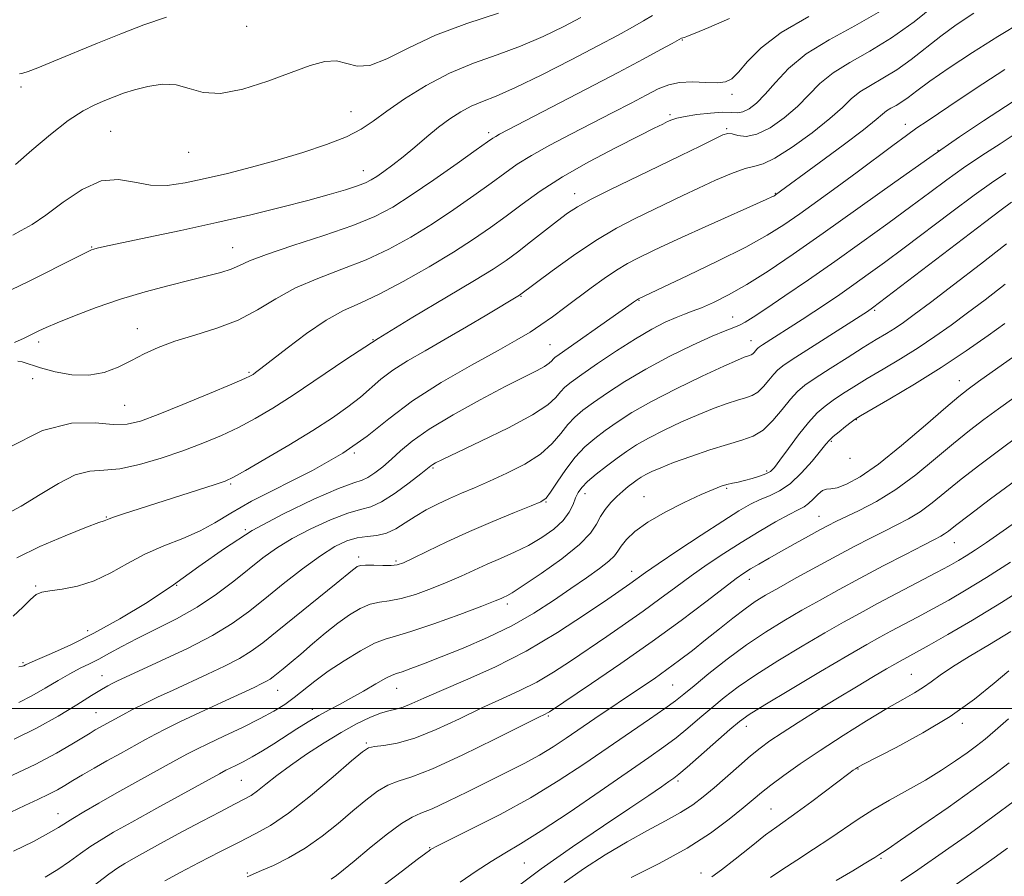
# Model space of a CAD drawing. Extents: x 2084800 to 2087700, y 302300 to 305200.
# Drawn here: x 2086668 to 2086877, y 303464 to 303646 of the extents above; entities that cross this region are included whole.
import ezdxf

# ---------------------------------------------------------------- set-up
doc = ezdxf.new("R2010")
doc.units = 0
doc.header["$MEASUREMENT"] = 0
for name, color, linetype, lineweight in [('CONTOUR INDEX', 41, 'Continuous', 13), ('CONTOUR INTERMEDIATE', 44, 'Continuous', 0), ('GRID LINE', 7, 'Continuous', 0), ('SPOT ELEVATION DTM', 2, 'Continuous', 13)]:
    doc.layers.add(name, color=color, linetype=linetype, lineweight=lineweight)

msp = doc.modelspace()

# ---------------------------------------------------------------- linework, layer by layer
at = {"layer": 'CONTOUR INDEX', "flags": 128}
for points, elevation in [([(2086835.818, 303646.935), (2086829.981, 303643.538), (2086825.696, 303640.248), (2086822.81, 303637.337), (2086820.886, 303635.085), (2086819.485, 303633.689), (2086818.148, 303633.009), (2086816.412, 303632.82), (2086813.971, 303632.896), (2086811.143, 303633.006), (2086808.405, 303632.916), (2086806.078, 303632.435), (2086803.866, 303631.533), (2086801.318, 303630.223), (2086798.085, 303628.529), (2086794.223, 303626.523), (2086785.291, 303621.923), (2086780.829, 303619.578), (2086776.953, 303617.42), (2086773.929, 303615.534), (2086771.288, 303613.681), (2086768.375, 303611.542), (2086764.7, 303608.899), (2086760.427, 303605.931), (2086755.882, 303602.918), (2086751.316, 303600.097), (2086746.672, 303597.535), (2086741.814, 303595.256), (2086736.69, 303593.242), (2086731.572, 303591.321), (2086726.816, 303589.275), (2086722.643, 303586.974), (2086718.741, 303584.609), (2086714.665, 303582.454), (2086710.129, 303580.711), (2086705.475, 303579.274), (2086701.206, 303577.968), (2086697.683, 303576.644), (2086694.718, 303575.279), (2086691.983, 303573.876), (2086689.189, 303572.489), (2086686.2, 303571.35), (2086682.918, 303570.738), (2086679.33, 303570.837), (2086675.768, 303571.452), (2086672.647, 303572.291), (2086668.742, 303573.62), (2086667.889, 303573.717)], 1030), ([(2086699.408, 303646.772), (2086694.627, 303645.126), (2086689.749, 303643.264), (2086684.806, 303641.269), (2086675.508, 303637.431), (2086672.105, 303636.046), (2086670.042, 303635.258), (2086668.927, 303634.896), (2086668.19, 303634.706)], 1020), ([(2086877.454, 303635.636), (2086872.795, 303632.618), (2086867.966, 303629.414), (2086860.948, 303624.718), (2086858.808, 303623.259), (2086856.596, 303621.676), (2086853.675, 303619.513), (2086846.086, 303613.852), (2086841.872, 303610.753), (2086837.724, 303607.742), (2086833.916, 303605.019), (2086830.543, 303602.688), (2086826.983, 303600.462), (2086822.432, 303597.959), (2086816.462, 303594.961), (2086810.147, 303591.923), (2086799.672, 303587.003), (2086799.433, 303586.849), (2086798.611, 303586.24), (2086797.608, 303585.522), (2086795.516, 303584.049), (2086782.815, 303575.17), (2086781.915, 303574.498), (2086781.56, 303574.153), (2086781.255, 303573.79), (2086780.715, 303573.301), (2086779.707, 303572.636), (2086777.992, 303571.718), (2086775.294, 303570.356), (2086771.331, 303568.327), (2086766.048, 303565.533), (2086760.315, 303562.357), (2086755.228, 303559.305), (2086751.603, 303556.77), (2086749.128, 303554.699), (2086747.211, 303552.928), (2086745.381, 303551.338), (2086743.659, 303550.008), (2086742.194, 303549.06), (2086740.952, 303548.505), (2086739.189, 303547.896), (2086735.982, 303546.671), (2086730.747, 303544.42), (2086724.26, 303541.333), (2086717.634, 303537.754), (2086711.72, 303533.981), (2086706.314, 303530.131), (2086700.947, 303526.282), (2086695.286, 303522.525), (2086689.532, 303519.028), (2086684.021, 303515.976), (2086679.079, 303513.521), (2086674.982, 303511.669), (2086671.999, 303510.394), (2086670.275, 303509.644), (2086669.474, 303509.267), (2086669.138, 303509.088), (2086668.815, 303508.963), (2086668.07, 303508.872)], 1040), ([(2086877.793, 303598.634), (2086872.264, 303594.342), (2086866.563, 303589.951), (2086861.655, 303586.199), (2086858.24, 303583.624), (2086855.957, 303581.969), (2086854.18, 303580.777), (2086852.348, 303579.637), (2086850.162, 303578.315), (2086847.391, 303576.624), (2086843.948, 303574.475), (2086840.335, 303572.176), (2086837.203, 303570.135), (2086835.007, 303568.614), (2086833.431, 303567.287), (2086831.964, 303565.684), (2086830.207, 303563.505), (2086828.203, 303561.126), (2086826.106, 303559.094), (2086823.988, 303557.791), (2086821.594, 303556.935), (2086818.588, 303556.079), (2086814.801, 303554.893), (2086810.746, 303553.513), (2086807.101, 303552.191), (2086804.391, 303551.125), (2086802.514, 303550.3), (2086801.212, 303549.647), (2086800.242, 303549.094), (2086799.412, 303548.551), (2086798.544, 303547.921), (2086797.501, 303547.128), (2086796.313, 303546.158), (2086795.049, 303545.011), (2086793.783, 303543.698), (2086792.603, 303542.256), (2086791.601, 303540.731), (2086790.741, 303539.121), (2086789.478, 303537.229), (2086787.139, 303534.812), (2086783.356, 303531.778), (2086778.987, 303528.644), (2086775.193, 303526.078), (2086772.848, 303524.57), (2086771.673, 303523.886), (2086771.099, 303523.613), (2086770.524, 303523.36), (2086769.219, 303522.831), (2086766.419, 303521.752), (2086761.728, 303519.991), (2086756.216, 303517.986), (2086751.32, 303516.314), (2086748.067, 303515.36), (2086745.837, 303514.731), (2086743.603, 303513.836), (2086740.6, 303512.244), (2086737.133, 303510.153), (2086733.768, 303507.917), (2086730.947, 303505.831), (2086726.535, 303502.311), (2086724.525, 303500.855), (2086722.235, 303499.432), (2086719.304, 303497.848), (2086715.562, 303495.995), (2086711.597, 303494.106), (2086708.191, 303492.497), (2086705.839, 303491.356), (2086703.894, 303490.346), (2086701.422, 303489), (2086693.357, 303484.56), (2086688.909, 303482.084), (2086685.024, 303479.889), (2086681.876, 303478.072), (2086679.533, 303476.678), (2086676.46, 303474.767), (2086674.392, 303473.561), (2086671.164, 303471.798), (2086666.916, 303469.685)], 1050), ([(2086880.317, 303557.787), (2086876.38, 303554.891), (2086872.182, 303551.738), (2086868.217, 303548.666), (2086862.016, 303543.657), (2086859.474, 303541.776), (2086857.036, 303540.275), (2086854.557, 303538.979), (2086851.902, 303537.68), (2086848.947, 303536.195), (2086845.597, 303534.453), (2086841.765, 303532.408), (2086837.475, 303530.076), (2086833.183, 303527.714), (2086829.454, 303525.638), (2086826.669, 303524.049), (2086824.464, 303522.681), (2086822.286, 303521.153), (2086819.715, 303519.188), (2086816.849, 303516.916), (2086813.919, 303514.573), (2086811.103, 303512.347), (2086808.383, 303510.254), (2086805.692, 303508.262), (2086802.961, 303506.332), (2086800.108, 303504.385), (2086790.416, 303497.854), (2086784.313, 303493.702), (2086781.529, 303491.875), (2086778.615, 303490.117), (2086775.361, 303488.346), (2086771.722, 303486.494), (2086763.376, 303482.34), (2086759.229, 303480.308), (2086755.816, 303478.731), (2086753.468, 303477.779), (2086751.579, 303476.944), (2086749.314, 303475.552), (2086746.107, 303473.164), (2086742.485, 303470.273), (2086739.246, 303467.609), (2086736.991, 303465.733), (2086735.519, 303464.541), (2086734.431, 303463.762)], 1060), ([(2086878.761, 303516.325), (2086874.219, 303513.594), (2086869.92, 303511.033), (2086866.324, 303508.818), (2086863.738, 303507.07), (2086861.841, 303505.684), (2086860.161, 303504.503), (2086858.249, 303503.344), (2086855.772, 303501.94), (2086852.423, 303500), (2086848.051, 303497.348), (2086843.126, 303494.256), (2086838.273, 303491.109), (2086834.022, 303488.238), (2086830.511, 303485.761), (2086827.783, 303483.745), (2086825.776, 303482.172), (2086824.007, 303480.702), (2086821.888, 303478.914), (2086818.919, 303476.495), (2086814.962, 303473.561), (2086809.967, 303470.338), (2086804.068, 303467.072), (2086798.141, 303464.097)], 1070), ([(2086878.018, 303470.36), (2086875.173, 303468.288), (2086872.279, 303466.239), (2086865.146, 303461.256)], 1080)]:
    msp.add_lwpolyline(points, dxfattribs=dict(at, elevation=elevation))
at = {"layer": 'CONTOUR INTERMEDIATE', "flags": 128}
for points, elevation in [([(2086862.602, 303649.324), (2086858.192, 303645.802), (2086853.427, 303642.37), (2086848.78, 303639.535), (2086844.546, 303637.16), (2086840.976, 303634.948), (2086838.197, 303632.658), (2086833.426, 303627.815), (2086830.602, 303625.387), (2086827.605, 303623.296), (2086824.813, 303621.911), (2086822.533, 303621.462), (2086820.79, 303621.633), (2086819.535, 303621.969), (2086818.63, 303622.072), (2086817.569, 303621.756), (2086815.754, 303620.89), (2086812.74, 303619.392), (2086808.678, 303617.387), (2086803.875, 303615.05), (2086793.712, 303610.173), (2086789.581, 303608.114), (2086786.709, 303606.529), (2086784.579, 303605.126), (2086782.44, 303603.508), (2086776.761, 303599.075), (2086773.951, 303596.907), (2086771.546, 303595.125), (2086768.825, 303593.303), (2086764.828, 303590.85), (2086758.92, 303587.353), (2086751.765, 303583.094), (2086744.349, 303578.53), (2086737.508, 303574.08), (2086726.296, 303566.504), (2086721.997, 303563.737), (2086718.269, 303561.54), (2086714.738, 303559.683), (2086711.078, 303557.967), (2086707.154, 303556.32), (2086702.883, 303554.702), (2086698.268, 303553.121), (2086693.665, 303551.772), (2086689.52, 303550.896), (2086686.121, 303550.589), (2086683.13, 303550.361), (2086680.049, 303549.576), (2086676.504, 303547.8), (2086672.608, 303545.403), (2086668.595, 303542.954), (2086664.708, 303540.906)], 1034), ([(2086851.062, 303648.053), (2086845.607, 303644.951), (2086840.141, 303641.985), (2086835.297, 303638.996), (2086831.547, 303635.901), (2086828.734, 303632.929), (2086826.543, 303630.387), (2086824.705, 303628.517), (2086823.148, 303627.301), (2086821.847, 303626.656), (2086820.715, 303626.472), (2086819.425, 303626.527), (2086817.587, 303626.571), (2086814.982, 303626.413), (2086812.085, 303626.094), (2086809.541, 303625.713), (2086807.826, 303625.345), (2086806.726, 303624.98), (2086805.857, 303624.584), (2086804.799, 303624.076), (2086802.982, 303623.186), (2086799.802, 303621.596), (2086794.93, 303619.114), (2086789.142, 303616.05), (2086783.492, 303612.837), (2086778.797, 303609.83), (2086774.932, 303607.07), (2086771.533, 303604.516), (2086768.233, 303602.098), (2086764.64, 303599.627), (2086760.355, 303596.884), (2086755.175, 303593.765), (2086749.672, 303590.635), (2086744.614, 303587.976), (2086740.528, 303586.077), (2086736.995, 303584.459), (2086733.357, 303582.454), (2086729.192, 303579.627), (2086725.019, 303576.497), (2086719.456, 303572.155), (2086718.349, 303571.321), (2086717.8, 303570.937), (2086717.28, 303570.631), (2086716.04, 303570.054), (2086713.272, 303568.861), (2086708.539, 303566.865), (2086702.871, 303564.508), (2086697.667, 303562.389), (2086693.932, 303560.99), (2086691.079, 303560.328), (2086688.126, 303560.3), (2086684.249, 303560.657), (2086679.25, 303560.552), (2086673.09, 303558.994), (2086665.784, 303555.346)], 1032), ([(2086802.67, 303647.157), (2086800.719, 303645.967), (2086798.407, 303644.637), (2086795.322, 303642.955), (2086791.025, 303640.679), (2086785.339, 303637.712), (2086779.137, 303634.549), (2086773.555, 303631.836), (2086769.441, 303630.032), (2086766.501, 303628.862), (2086764.153, 303627.869), (2086761.903, 303626.669), (2086759.608, 303625.178), (2086757.211, 303623.388), (2086754.688, 303621.329), (2086752.141, 303619.176), (2086749.704, 303617.145), (2086747.497, 303615.412), (2086745.598, 303614.016), (2086744.07, 303612.956), (2086742.89, 303612.202), (2086741.69, 303611.6), (2086740.014, 303610.963), (2086737.474, 303610.137), (2086733.956, 303609.099), (2086729.414, 303607.854), (2086723.838, 303606.418), (2086717.357, 303604.838), (2086710.137, 303603.17), (2086702.491, 303601.49), (2086695.321, 303599.963), (2086686.294, 303598.056), (2086684.676, 303597.694), (2086684.01, 303597.523), (2086683.532, 303597.358), (2086682.656, 303596.956), (2086680.844, 303596.055), (2086670.014, 303590.592), (2086666.57, 303588.923)], 1026), ([(2086787.445, 303646.705), (2086783.798, 303644.818), (2086779.418, 303642.693), (2086774.613, 303640.623), (2086769.649, 303638.795), (2086764.614, 303636.986), (2086759.557, 303634.868), (2086754.578, 303632.241), (2086749.996, 303629.404), (2086746.184, 303626.782), (2086743.313, 303624.686), (2086740.751, 303622.972), (2086737.665, 303621.381), (2086733.441, 303619.714), (2086728.355, 303618.014), (2086722.9, 303616.384), (2086717.512, 303614.91), (2086712.386, 303613.61), (2086707.654, 303612.487), (2086703.41, 303611.575), (2086699.578, 303611.042), (2086696.039, 303611.091), (2086692.658, 303611.747), (2086689.237, 303612.332), (2086685.563, 303611.995), (2086681.529, 303610.173), (2086677.462, 303607.466), (2086673.795, 303604.767), (2086670.864, 303602.778), (2086668.595, 303601.444), (2086666.818, 303600.521)], 1024), ([(2086769.915, 303647.598), (2086763.204, 303645.425), (2086756.568, 303642.935), (2086750.863, 303640.262), (2086746.223, 303637.911), (2086742.605, 303636.481), (2086739.895, 303636.339), (2086737.701, 303636.933), (2086735.563, 303637.478), (2086733.057, 303637.342), (2086729.912, 303636.491), (2086725.891, 303635.043), (2086720.935, 303633.198), (2086715.671, 303631.494), (2086710.901, 303630.557), (2086707.202, 303630.781), (2086704.247, 303631.65), (2086701.483, 303632.42), (2086698.5, 303632.519), (2086695.459, 303632.066), (2086692.665, 303631.354), (2086690.33, 303630.619), (2086688.304, 303629.878), (2086686.347, 303629.091), (2086684.222, 303628.172), (2086681.705, 303626.848), (2086678.578, 303624.797), (2086674.771, 303621.862), (2086670.814, 303618.535), (2086667.385, 303615.472)], 1022), ([(2086870.871, 303647.591), (2086867.123, 303645.109), (2086863.846, 303642.714), (2086857.545, 303637.768), (2086854.495, 303635.574), (2086851.569, 303633.788), (2086848.903, 303632.293), (2086846.655, 303630.901), (2086844.846, 303629.416), (2086842.952, 303627.609), (2086840.31, 303625.243), (2086836.531, 303622.244), (2086832.316, 303619.186), (2086828.638, 303616.81), (2086826.164, 303615.613), (2086824.342, 303615.126), (2086822.314, 303614.639), (2086819.446, 303613.607), (2086815.985, 303612.136), (2086812.402, 303610.495), (2086809.051, 303608.899), (2086798.966, 303603.999), (2086795.024, 303601.946), (2086790.63, 303599.354), (2086785.847, 303596.16), (2086781.296, 303592.9), (2086774.401, 303587.767), (2086767.455, 303583.6), (2086763.154, 303581.04), (2086758.597, 303578.382), (2086754.345, 303575.964), (2086750.597, 303573.795), (2086747.465, 303571.798), (2086744.973, 303569.897), (2086740.593, 303566.088), (2086737.95, 303564.025), (2086734.645, 303561.711), (2086730.474, 303559.019), (2086725.434, 303555.938), (2086720.339, 303552.913), (2086716.204, 303550.505), (2086713.672, 303549.086), (2086711.877, 303548.271), (2086709.579, 303547.486), (2086690.28, 303541.309), (2086688.35, 303540.671), (2086687.257, 303540.283), (2086686.513, 303539.983), (2086686.185, 303539.875), (2086685.083, 303539.481), (2086682.456, 303538.484), (2086677.912, 303536.691), (2086672.506, 303534.392), (2086667.651, 303531.998)], 1036), ([(2086881.139, 303645.771), (2086875.952, 303642.666), (2086870.622, 303639.289), (2086865.642, 303635.985), (2086861.556, 303633.161), (2086858.741, 303631.119), (2086856.898, 303629.734), (2086855.563, 303628.777), (2086854.358, 303628.042), (2086853.26, 303627.427), (2086852.334, 303626.853), (2086851.507, 303626.181), (2086850.145, 303625.011), (2086847.48, 303622.881), (2086843.1, 303619.57), (2086838.044, 303615.827), (2086828.778, 303609.023), (2086828.609, 303608.917), (2086828.392, 303608.798), (2086827.976, 303608.597), (2086826.753, 303608.041), (2086813.821, 303602.256), (2086808.789, 303599.985), (2086805.286, 303598.371), (2086802.98, 303597.276), (2086799.365, 303595.524), (2086797.322, 303594.455), (2086795.009, 303593.08), (2086792.398, 303591.323), (2086789.599, 303589.301), (2086783.993, 303585.104), (2086781.378, 303583.168), (2086778.956, 303581.44), (2086776.646, 303579.912), (2086773.852, 303578.24), (2086769.848, 303575.999), (2086764.219, 303572.899), (2086757.783, 303569.199), (2086751.669, 303565.295), (2086746.647, 303561.504), (2086742.053, 303557.826), (2086736.865, 303554.18), (2086730.429, 303550.539), (2086717.508, 303544.005), (2086713.073, 303541.494), (2086709.722, 303539.446), (2086706.558, 303537.703), (2086702.89, 303536.11), (2086698.87, 303534.512), (2086694.855, 303532.755), (2086691.117, 303530.763), (2086687.579, 303528.775), (2086684.074, 303527.107), (2086680.53, 303525.994), (2086677.254, 303525.339), (2086674.643, 303524.963), (2086672.939, 303524.666), (2086671.756, 303524.169), (2086670.55, 303523.171), (2086668.897, 303521.514), (2086666.847, 303519.615)], 1038), ([(2086818.959, 303646.451), (2086814.582, 303644.575), (2086811.665, 303643.36), (2086810.075, 303642.721), (2086809.412, 303642.475), (2086809.077, 303642.38), (2086808.83, 303642.277), (2086806.848, 303641.189), (2086804.439, 303639.88), (2086800.678, 303637.862), (2086795.36, 303635.045), (2086788.56, 303631.481), (2086770.147, 303621.9), (2086769.35, 303621.462), (2086768.746, 303621.076), (2086767.606, 303620.272), (2086765.218, 303618.569), (2086761.168, 303615.7), (2086756.214, 303612.234), (2086751.409, 303608.951), (2086747.458, 303606.429), (2086743.671, 303604.435), (2086739.014, 303602.535), (2086732.866, 303600.419), (2086726.26, 303598.27), (2086720.649, 303596.393), (2086717.069, 303595.016), (2086714.919, 303594.039), (2086713.181, 303593.28), (2086710.996, 303592.576), (2086708.116, 303591.822), (2086704.447, 303590.93), (2086699.966, 303589.823), (2086694.926, 303588.483), (2086689.65, 303586.902), (2086684.483, 303585.122), (2086679.861, 303583.363), (2086676.24, 303581.895), (2086673.892, 303580.896), (2086672.346, 303580.186), (2086669.183, 303578.633), (2086667.168, 303577.687)], 1028), ([(2086880.624, 303629.752), (2086872.956, 303624.739), (2086867.856, 303621.346), (2086861.501, 303616.991), (2086854.086, 303611.756), (2086838.892, 303600.904), (2086832.538, 303596.461), (2086827.193, 303592.87), (2086822.664, 303590.03), (2086818.797, 303587.841), (2086815.576, 303586.219), (2086813.024, 303585.081), (2086811.09, 303584.318), (2086809.433, 303583.709), (2086807.638, 303583.008), (2086805.354, 303581.991), (2086802.485, 303580.528), (2086799.001, 303578.51), (2086794.983, 303575.935), (2086790.971, 303573.217), (2086787.618, 303570.873), (2086785.393, 303569.273), (2086784.04, 303568.185), (2086783.117, 303567.227), (2086782.133, 303566.057), (2086780.391, 303564.48), (2086777.145, 303562.338), (2086772.025, 303559.6), (2086766.179, 303556.738), (2086758.048, 303552.879), (2086756.566, 303552.142), (2086755.966, 303551.8), (2086755.57, 303551.518), (2086753.432, 303549.812), (2086750.967, 303547.896), (2086747.966, 303545.699), (2086745.098, 303543.87), (2086742.81, 303542.848), (2086740.653, 303542.243), (2086737.958, 303541.457), (2086734.279, 303540.044), (2086730.089, 303538.15), (2086726.087, 303536.075), (2086722.779, 303534.038), (2086719.907, 303531.951), (2086713.738, 303527.025), (2086710.027, 303524.241), (2086705.923, 303521.519), (2086701.52, 303519.041), (2086697.148, 303516.833), (2086693.19, 303514.881), (2086689.937, 303513.175), (2086687.294, 303511.714), (2086685.069, 303510.5), (2086683.069, 303509.499), (2086681.087, 303508.533), (2086678.913, 303507.39), (2086676.397, 303505.927), (2086673.644, 303504.284), (2086670.817, 303502.671), (2086668.049, 303501.272)], 1042), ([(2086879.841, 303622.117), (2086876.449, 303619.907), (2086872.578, 303617.369), (2086868.701, 303614.752), (2086865.13, 303612.216), (2086861.548, 303609.574), (2086857.479, 303606.549), (2086852.589, 303602.96), (2086847.097, 303598.992), (2086841.362, 303594.92), (2086835.76, 303591.023), (2086830.731, 303587.581), (2086826.728, 303584.878), (2086824.047, 303583.096), (2086822.345, 303582.038), (2086821.123, 303581.406), (2086819.876, 303580.9), (2086818.1, 303580.212), (2086815.288, 303579.029), (2086811.142, 303577.137), (2086806.198, 303574.723), (2086801.201, 303572.073), (2086796.777, 303569.449), (2086793.073, 303567.025), (2086790.113, 303564.954), (2086787.878, 303563.311), (2086786.152, 303561.863), (2086784.673, 303560.301), (2086783.168, 303558.398), (2086781.327, 303556.246), (2086778.832, 303554.022), (2086775.504, 303551.885), (2086771.732, 303549.932), (2086768.047, 303548.246), (2086764.857, 303546.872), (2086762.082, 303545.7), (2086759.52, 303544.585), (2086757.012, 303543.407), (2086754.576, 303542.142), (2086752.271, 303540.795), (2086750.136, 303539.404), (2086748.115, 303538.142), (2086746.129, 303537.219), (2086744.112, 303536.758), (2086742.049, 303536.536), (2086739.933, 303536.244), (2086737.721, 303535.595), (2086735.198, 303534.384), (2086732.109, 303532.427), (2086728.325, 303529.653), (2086724.22, 303526.44), (2086720.294, 303523.282), (2086716.846, 303520.539), (2086713.375, 303518.048), (2086709.175, 303515.515), (2086703.855, 303512.763), (2086698.255, 303510.093), (2086688.865, 303505.78), (2086687.88, 303505.301), (2086686.942, 303504.808), (2086685.617, 303504.043), (2086683.521, 303502.757), (2086680.385, 303500.797), (2086676.396, 303498.386), (2086671.854, 303495.842), (2086667.092, 303493.46)], 1044), ([(2086877.66, 303613.682), (2086874.631, 303611.618), (2086870.917, 303608.967), (2086866.198, 303605.46), (2086856.052, 303597.787), (2086851.918, 303594.701), (2086848.462, 303592.178), (2086845.375, 303589.982), (2086842.411, 303587.921), (2086839.564, 303585.983), (2086836.891, 303584.199), (2086834.438, 303582.593), (2086826.008, 303577.198), (2086825.376, 303576.777), (2086825.029, 303576.508), (2086824.795, 303576.259), (2086824.234, 303575.58), (2086823.922, 303575.278), (2086823.607, 303575.084), (2086823.25, 303574.956), (2086822.802, 303574.829), (2086822.116, 303574.594), (2086820.657, 303573.985), (2086817.793, 303572.691), (2086813.188, 303570.536), (2086807.684, 303567.87), (2086802.42, 303565.172), (2086798.281, 303562.825), (2086795.137, 303560.817), (2086792.609, 303559.036), (2086790.363, 303557.349), (2086788.265, 303555.541), (2086786.229, 303553.375), (2086784.221, 303550.746), (2086782.403, 303548.078), (2086780.991, 303545.927), (2086780.032, 303544.66), (2086778.915, 303543.883), (2086776.859, 303543.017), (2086773.325, 303541.609), (2086768.736, 303539.732), (2086763.751, 303537.587), (2086758.982, 303535.386), (2086754.841, 303533.377), (2086751.692, 303531.818), (2086749.724, 303530.891), (2086748.437, 303530.471), (2086747.158, 303530.359), (2086745.401, 303530.376), (2086743.436, 303530.424), (2086741.721, 303530.428), (2086740.596, 303530.325), (2086739.93, 303530.118), (2086739.475, 303529.823), (2086738.927, 303529.383), (2086735.432, 303526.518), (2086722.926, 303516.396), (2086719.856, 303513.941), (2086717.441, 303512.173), (2086714.936, 303510.65), (2086711.779, 303509.021), (2086708.144, 303507.292), (2086700.814, 303503.916), (2086697.548, 303502.386), (2086694.659, 303500.993), (2086692.204, 303499.754), (2086690.164, 303498.682), (2086685.187, 303495.958), (2086684.295, 303495.449), (2086683.199, 303494.795), (2086679.34, 303492.4), (2086676.054, 303490.499), (2086671.514, 303488.13), (2086665.631, 303485.359)], 1046), ([(2086878.871, 303607.458), (2086876.683, 303605.866), (2086873.133, 303603.183), (2086849.389, 303585.044), (2086848.288, 303584.305), (2086836.95, 303577.09), (2086833.061, 303574.59), (2086830.623, 303572.969), (2086829.284, 303571.932), (2086828.379, 303570.972), (2086827.37, 303569.72), (2086826.219, 303568.353), (2086825.014, 303567.186), (2086823.797, 303566.437), (2086822.422, 303565.946), (2086820.695, 303565.454), (2086818.459, 303564.744), (2086815.702, 303563.749), (2086812.447, 303562.441), (2086808.789, 303560.831), (2086805.099, 303559.085), (2086801.816, 303557.41), (2086799.244, 303555.946), (2086797.135, 303554.577), (2086795.105, 303553.117), (2086792.888, 303551.451), (2086790.698, 303549.734), (2086788.867, 303548.184), (2086787.634, 303546.949), (2086786.86, 303545.871), (2086786.315, 303544.719), (2086785.764, 303543.314), (2086784.957, 303541.684), (2086783.643, 303539.912), (2086781.65, 303538.082), (2086779.119, 303536.289), (2086776.273, 303534.631), (2086773.312, 303533.174), (2086770.353, 303531.867), (2086767.492, 303530.626), (2086764.773, 303529.381), (2086762.033, 303528.105), (2086759.055, 303526.785), (2086755.726, 303525.441), (2086752.327, 303524.228), (2086749.239, 303523.336), (2086746.734, 303522.868), (2086744.637, 303522.577), (2086742.662, 303522.132), (2086740.568, 303521.257), (2086738.288, 303519.919), (2086735.799, 303518.141), (2086733.12, 303515.989), (2086730.431, 303513.703), (2086727.956, 303511.565), (2086725.877, 303509.804), (2086724.222, 303508.436), (2086722.102, 303506.726), (2086721.412, 303506.221), (2086720.696, 303505.786), (2086719.704, 303505.278), (2086718.033, 303504.492), (2086711.138, 303501.3), (2086706.482, 303499.128), (2086702.285, 303497.144), (2086699.276, 303495.673), (2086697.061, 303494.529), (2086694.963, 303493.393), (2086689.652, 303490.47), (2086686.779, 303488.866), (2086684.064, 303487.326), (2086681.623, 303485.916), (2086679.549, 303484.693), (2086677.859, 303483.676), (2086676.275, 303482.76), (2086674.445, 303481.803), (2086672.106, 303480.69), (2086669.345, 303479.409), (2086666.334, 303477.974)], 1048), ([(2086877.566, 303590.093), (2086873.287, 303586.788), (2086869.562, 303583.971), (2086866.066, 303581.392), (2086862.614, 303578.951), (2086859.058, 303576.585), (2086855.319, 303574.26), (2086851.611, 303572.045), (2086848.218, 303570.035), (2086845.361, 303568.301), (2086842.998, 303566.803), (2086841.022, 303565.475), (2086839.305, 303564.21), (2086837.64, 303562.736), (2086835.797, 303560.739), (2086833.651, 303558.065), (2086831.486, 303555.188), (2086829.691, 303552.742), (2086828.517, 303551.191), (2086827.673, 303550.335), (2086826.733, 303549.804), (2086825.387, 303549.302), (2086823.785, 303548.813), (2086822.191, 303548.392), (2086820.809, 303548.074), (2086819.596, 303547.813), (2086818.446, 303547.54), (2086817.204, 303547.167), (2086815.515, 303546.521), (2086812.973, 303545.41), (2086809.377, 303543.722), (2086805.328, 303541.664), (2086801.63, 303539.526), (2086798.914, 303537.559), (2086797.115, 303535.854), (2086795.996, 303534.465), (2086795.282, 303533.389), (2086794.557, 303532.409), (2086793.369, 303531.251), (2086791.369, 303529.697), (2086788.63, 303527.749), (2086785.329, 303525.465), (2086781.604, 303522.916), (2086777.431, 303520.235), (2086772.747, 303517.572), (2086767.59, 303515.065), (2086762.406, 303512.822), (2086757.742, 303510.941), (2086754.039, 303509.496), (2086751.306, 303508.469), (2086749.446, 303507.817), (2086748.281, 303507.448), (2086747.321, 303507.089), (2086745.992, 303506.418), (2086743.892, 303505.218), (2086741.284, 303503.698), (2086738.603, 303502.171), (2086736.18, 303500.872), (2086733.955, 303499.712), (2086731.769, 303498.521), (2086729.492, 303497.171), (2086727.12, 303495.681), (2086722.212, 303492.529), (2086719.816, 303491.028), (2086717.608, 303489.714), (2086715.69, 303488.666), (2086714.121, 303487.878), (2086712.95, 303487.319), (2086712.062, 303486.881), (2086710.684, 303486.144), (2086697.357, 303478.822), (2086692.038, 303475.881), (2086688.198, 303473.727), (2086685.523, 303472.149), (2086683.357, 303470.741), (2086681.154, 303469.183), (2086678.806, 303467.504), (2086676.316, 303465.817), (2086673.681, 303464.221)], 1052), ([(2086877.468, 303581.743), (2086873.892, 303579.16), (2086869.272, 303575.933), (2086863.936, 303572.393), (2086858.29, 303568.883), (2086853.059, 303565.774), (2086846.775, 303562.127), (2086845.661, 303561.43), (2086844.84, 303560.815), (2086843.655, 303559.878), (2086842.265, 303558.76), (2086841.035, 303557.737), (2086840.197, 303556.963), (2086839.441, 303556.109), (2086838.321, 303554.725), (2086836.525, 303552.54), (2086834.259, 303549.999), (2086831.862, 303547.727), (2086829.607, 303546.184), (2086827.504, 303545.18), (2086825.5, 303544.36), (2086823.467, 303543.383), (2086820.986, 303541.955), (2086817.565, 303539.796), (2086812.976, 303536.794), (2086808.04, 303533.514), (2086803.843, 303530.689), (2086801.182, 303528.863), (2086797.807, 303526.465), (2086793.139, 303523.243), (2086788.439, 303520.017), (2086782.452, 303516.109), (2086775.81, 303512.182), (2086769.128, 303508.783), (2086762.955, 303506.002), (2086757.822, 303503.814), (2086754.101, 303502.184), (2086751.529, 303501.043), (2086749.682, 303500.309), (2086748.161, 303499.876), (2086746.654, 303499.519), (2086744.875, 303498.986), (2086742.59, 303498.066), (2086739.791, 303496.712), (2086736.523, 303494.921), (2086732.884, 303492.728), (2086729.171, 303490.32), (2086725.735, 303487.925), (2086722.857, 303485.748), (2086720.553, 303483.908), (2086718.774, 303482.504), (2086717.387, 303481.552), (2086715.93, 303480.742), (2086713.859, 303479.683), (2086710.79, 303478.087), (2086706.981, 303476.073), (2086702.853, 303473.863), (2086698.813, 303471.675), (2086692.412, 303468.164), (2086690.556, 303467.117), (2086689.068, 303466.169), (2086687.181, 303464.803), (2086681.152, 303460.242)], 1054), ([(2086884.399, 303578.235), (2086871.895, 303569.421), (2086869.641, 303567.799), (2086867.674, 303566.247), (2086864.918, 303563.891), (2086860.646, 303560.172), (2086855.536, 303555.817), (2086850.616, 303551.874), (2086846.713, 303549.162), (2086843.851, 303547.597), (2086841.855, 303546.865), (2086840.529, 303546.645), (2086839.6, 303546.574), (2086838.774, 303546.28), (2086837.824, 303545.509), (2086836.792, 303544.474), (2086835.784, 303543.508), (2086834.821, 303542.825), (2086833.583, 303542.176), (2086831.663, 303541.192), (2086828.794, 303539.608), (2086825.259, 303537.555), (2086821.476, 303535.266), (2086817.794, 303532.931), (2086814.265, 303530.578), (2086810.868, 303528.194), (2086807.562, 303525.764), (2086804.218, 303523.269), (2086800.686, 303520.687), (2086796.873, 303518.012), (2086792.908, 303515.304), (2086785.222, 303510.082), (2086781.61, 303507.717), (2086778.063, 303505.614), (2086774.48, 303503.792), (2086770.669, 303502.044), (2086766.413, 303500.107), (2086761.618, 303497.835), (2086756.684, 303495.557), (2086752.132, 303493.716), (2086748.395, 303492.634), (2086745.551, 303492.137), (2086743.59, 303491.928), (2086742.345, 303491.666), (2086741.035, 303490.834), (2086738.723, 303488.872), (2086734.801, 303485.483), (2086729.983, 303481.432), (2086725.311, 303477.748), (2086721.541, 303475.182), (2086718.276, 303473.367), (2086714.829, 303471.658), (2086710.729, 303469.575), (2086706.368, 303467.297), (2086702.352, 303465.168), (2086699.106, 303463.419)], 1056), ([(2086879.407, 303565.963), (2086876.106, 303563.604), (2086873.01, 303561.345), (2086869.928, 303558.993), (2086866.568, 303556.278), (2086862.725, 303553.05), (2086858.554, 303549.637), (2086854.298, 303546.487), (2086850.205, 303543.959), (2086846.557, 303542.051), (2086841.592, 303539.702), (2086839.965, 303538.877), (2086838.158, 303537.906), (2086835.733, 303536.578), (2086832.9, 303535.012), (2086830.028, 303533.408), (2086827.434, 303531.94), (2086825.224, 303530.666), (2086823.45, 303529.618), (2086822.038, 303528.736), (2086820.417, 303527.6), (2086817.893, 303525.698), (2086813.941, 303522.665), (2086808.724, 303518.716), (2086802.576, 303514.215), (2086795.939, 303509.56), (2086789.691, 303505.302), (2086780.767, 303499.325), (2086780.315, 303499.047), (2086779.832, 303498.802), (2086778.383, 303498.086), (2086769.184, 303493.489), (2086762.227, 303490.091), (2086755.891, 303487.191), (2086751.499, 303485.493), (2086748.636, 303484.576), (2086746.452, 303483.74), (2086744.226, 303482.415), (2086741.76, 303480.554), (2086738.985, 303478.24), (2086735.86, 303475.593), (2086732.466, 303472.864), (2086728.91, 303470.341), (2086725.347, 303468.262), (2086722.118, 303466.676), (2086719.614, 303465.581), (2086717.223, 303464.58), (2086716.591, 303464.281)], 1058), ([(2086879.749, 303548.436), (2086874.436, 303544.483), (2086869.867, 303541.053), (2086866.994, 303538.857), (2086865.477, 303537.677), (2086864.65, 303537.065), (2086863.867, 303536.591), (2086862.557, 303535.908), (2086860.165, 303534.687), (2086856.353, 303532.717), (2086851.64, 303530.255), (2086846.761, 303527.675), (2086842.298, 303525.272), (2086838.221, 303523.027), (2086834.35, 303520.842), (2086830.518, 303518.614), (2086826.634, 303516.211), (2086822.62, 303513.499), (2086818.492, 303510.439), (2086814.621, 303507.396), (2086811.471, 303504.83), (2086809.293, 303503.034), (2086807.494, 303501.608), (2086805.269, 303499.982), (2086802.003, 303497.713), (2086788.06, 303488.19), (2086782.637, 303484.63), (2086776.698, 303481.033), (2086770.291, 303477.524), (2086764.23, 303474.42), (2086756.862, 303470.764), (2086755.779, 303470.205), (2086755.486, 303470.036), (2086755.246, 303469.877), (2086754.485, 303469.317), (2086752.676, 303467.94), (2086749.529, 303465.525), (2086745.728, 303462.647)], 1062), ([(2086879.717, 303539.561), (2086876.42, 303537.207), (2086873.59, 303535.245), (2086871.235, 303533.673), (2086869.285, 303532.424), (2086867.59, 303531.391), (2086865.675, 303530.306), (2086862.984, 303528.859), (2086850.441, 303522.258), (2086846.731, 303520.265), (2086843.211, 303518.314), (2086839.245, 303516.046), (2086834.426, 303513.227), (2086829.278, 303510.127), (2086824.553, 303507.142), (2086820.814, 303504.571), (2086817.852, 303502.313), (2086815.262, 303500.169), (2086812.715, 303497.989), (2086810.164, 303495.823), (2086807.637, 303493.77), (2086805.047, 303491.83), (2086801.869, 303489.595), (2086791.509, 303482.449), (2086784.936, 303477.955), (2086778.989, 303474.002), (2086774.58, 303471.252), (2086771.286, 303469.317), (2086768.347, 303467.548), (2086765.167, 303465.449), (2086761.788, 303463.154)], 1064), ([(2086878.637, 303531.072), (2086873.559, 303527.831), (2086869.24, 303525.181), (2086865.537, 303523.018), (2086862.173, 303521.142), (2086858.939, 303519.398), (2086853.245, 303516.384), (2086850.904, 303515.122), (2086848.169, 303513.585), (2086844.141, 303511.25), (2086838.335, 303507.84), (2086831.921, 303504.042), (2086826.486, 303500.786), (2086823.137, 303498.703), (2086821.082, 303497.231), (2086819.054, 303495.508), (2086810.005, 303487.558), (2086808.251, 303486.057), (2086807.177, 303485.209), (2086806.133, 303484.474), (2086804.514, 303483.356), (2086801.882, 303481.565), (2086797.842, 303478.856), (2086792.21, 303475.104), (2086785.644, 303470.656), (2086779.01, 303465.975), (2086773.075, 303461.506)], 1066), ([(2086883.52, 303526.808), (2086876.743, 303522.52), (2086870.567, 303518.758), (2086865.359, 303515.703), (2086861.361, 303513.426), (2086858.705, 303511.943), (2086855.199, 303510.052), (2086854.099, 303509.43), (2086852.318, 303508.394), (2086849.55, 303506.763), (2086845.975, 303504.632), (2086841.897, 303502.167), (2086837.639, 303499.547), (2086833.588, 303497.011), (2086830.151, 303494.815), (2086827.58, 303493.105), (2086825.512, 303491.602), (2086823.432, 303489.918), (2086820.962, 303487.786), (2086815.701, 303483.146), (2086813.426, 303481.217), (2086811.188, 303479.528), (2086808.604, 303477.89), (2086805.377, 303476.127), (2086801.542, 303474.111), (2086797.223, 303471.725), (2086792.588, 303468.925), (2086788.002, 303465.947), (2086783.875, 303463.095)], 1068), ([(2086878.344, 303508.011), (2086875.21, 303505.351), (2086871.015, 303501.982), (2086865.874, 303498.33), (2086860.047, 303494.804), (2086854.392, 303491.737), (2086847.336, 303488.123), (2086846.191, 303487.509), (2086845.729, 303487.221), (2086845.26, 303486.89), (2086844.337, 303486.209), (2086836.458, 303480.275), (2086833.384, 303478.003), (2086829.018, 303474.899), (2086826.667, 303473.147), (2086823.569, 303470.719), (2086820.208, 303468.046), (2086817.292, 303465.753), (2086815.235, 303464.26)], 1072), ([(2086878.235, 303497.775), (2086875.417, 303495.32), (2086873.25, 303493.489), (2086871.426, 303492.049), (2086869.474, 303490.614), (2086867.015, 303488.885), (2086864.032, 303486.902), (2086860.596, 303484.789), (2086856.82, 303482.657), (2086852.982, 303480.551), (2086849.401, 303478.501), (2086846.283, 303476.515), (2086840.287, 303472.396), (2086836.806, 303470.113), (2086833.256, 303467.833), (2086830.106, 303465.775), (2086827.669, 303464.091)], 1074), ([(2086878.351, 303488.474), (2086875.043, 303485.946), (2086870.766, 303482.82), (2086865.403, 303479.015), (2086859.87, 303475.151), (2086855.338, 303472.025), (2086852.665, 303470.214), (2086851.457, 303469.426), (2086850.714, 303468.967), (2086849.853, 303468.397), (2086849.034, 303467.881), (2086847.596, 303467.007), (2086845.187, 303465.57), (2086841.675, 303463.495)], 1076), ([(2086879.507, 303480.43), (2086874.913, 303477.007), (2086870.137, 303473.562), (2086865.553, 303470.33), (2086858.299, 303465.281), (2086855.391, 303463.318)], 1078)]:
    msp.add_lwpolyline(points, dxfattribs=dict(at, elevation=elevation))
at = {"layer": 'GRID LINE', "flags": 128}
msp.add_lwpolyline([(2087500, 303500), (2085000, 303500)], dxfattribs=at)
at = {"layer": 'SPOT ELEVATION DTM'}
for p in [(2086716.48, 303644.82, 1020.9), (2086808.94, 303641.92, 1028.1), (2086668.55, 303631.92, 1020.4), (2086819.55, 303630.42, 1030.4), (2086738.63, 303626.71, 1023.1), (2086806.32, 303626.09, 1031.7), (2086856.31, 303624.02, 1039.4), (2086687.57, 303622.55, 1023.1), (2086767.83, 303622.27, 1027.6), (2086818.37, 303623.07, 1033.8), (2086704.17, 303618.07, 1022.7), (2086863.27, 303618.48, 1042), (2086741.25, 303614.18, 1025.3), (2086786.12, 303609.27, 1033.4), (2086828.69, 303609.34, 1037.9), (2086683.51, 303598, 1025.9), (2086713.48, 303597.82, 1027.2), (2086774.68, 303587.49, 1036.1), (2086799.79, 303586.63, 1040.1), (2086849.79, 303584.55, 1048.2), (2086819.69, 303583.12, 1043.2), (2086693.24, 303580.63, 1029.3), (2086672.25, 303577.83, 1028.4), (2086743.26, 303578.3, 1034), (2086823.54, 303578.11, 1045.3), (2086780.86, 303577.27, 1039.1), (2086670.97, 303570.01, 1030.7), (2086716.95, 303571.38, 1031.8), (2086867.82, 303569.63, 1055.3), (2086690.54, 303564.34, 1031), (2086845.95, 303561.31, 1054.1), (2086840.63, 303556.7, 1054.2), (2086739.29, 303554.25, 1038), (2086844.57, 303553.1, 1054.4), (2086756.04, 303551.05, 1042.2), (2086826.91, 303550.39, 1051.7), (2086713.06, 303547.66, 1036.2), (2086818.36, 303546.75, 1052.2), (2086788.3, 303545.6, 1048.6), (2086800.85, 303544.99, 1051.2), (2086780.05, 303543.84, 1046.1), (2086686.66, 303540.63, 1035.9), (2086838.01, 303540.82, 1057.2), (2086716.17, 303537.98, 1040), (2086866.72, 303535.18, 1062.8), (2086740.21, 303532.16, 1045.6), (2086748.15, 303531.34, 1045.7), (2086798.23, 303529.1, 1053.4), (2086671.67, 303526, 1037.8), (2086701.59, 303526.17, 1040), (2086823.17, 303527.42, 1058.6), (2086771.82, 303522.21, 1050.4), (2086682.68, 303516.5, 1039.4), (2086668.97, 303509.73, 1039.8), (2086685.75, 303506.94, 1043.3), (2086857.59, 303507.28, 1069.1), (2086806.89, 303504.98, 1061), (2086723, 303503.84, 1048.8), (2086748.3, 303504.27, 1052.8), (2086684.47, 303499.15, 1045.1), (2086730.39, 303499.79, 1051.4), (2086780.54, 303498.39, 1058.2), (2086822.6, 303496.24, 1066.6), (2086868.44, 303496.85, 1072.4), (2086741.84, 303492.67, 1055.8), (2086846.26, 303487.14, 1072.1), (2086715.33, 303484.73, 1053), (2086808.08, 303484.61, 1066.3), (2086676.35, 303477.69, 1049.3), (2086827.82, 303478.66, 1071.1), (2086755.34, 303470.49, 1061.9), (2086775.43, 303467.22, 1065), (2086851.17, 303468.22, 1076.2), (2086716.61, 303465.11, 1057.8), (2086812.93, 303465.07, 1071.4)]:
    msp.add_point(p, dxfattribs=at)

doc.saveas('drawing.dxf')
